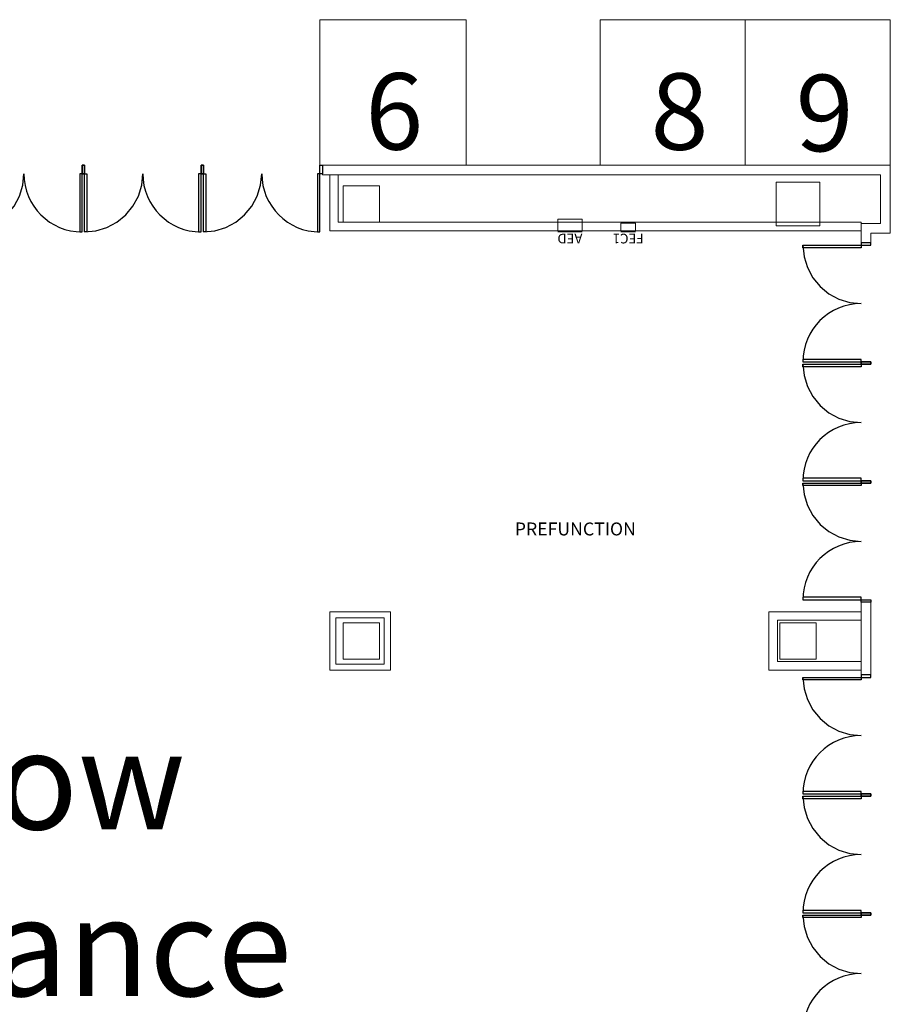
# Model space of a CAD drawing. Units: feet. Extents: x 27 to 1272, y 32 to 737.
# Drawn here: x 476 to 535, y 391 to 458 of the extents above; entities that cross this region are included whole.
import ezdxf

# ---------------------------------------------------------------- set-up
doc = ezdxf.new("R2010")
doc.units = ezdxf.units.FT
doc.header["$LTSCALE"] = 40
doc.header["$MEASUREMENT"] = 0
doc.layers.add('BASEPLAN', color=7, linetype='Continuous', lineweight=15)
doc.layers.add('Max_Booths', color=7, linetype='Continuous', lineweight=15)
doc.layers.add('Fire_Protection_Equip', color=1, linetype='Continuous', lineweight=15, true_color=0xff0000)
doc.layers.add('TEXT_Client', color=6, linetype='Continuous', lineweight=15, true_color=0xff00ff)
doc.styles.add('Times New Roman', font='Times New Roman.ttf')

msp = doc.modelspace()

# ---------------------------------------------------------------- linework, layer by layer
at = {"layer": 'BASEPLAN', "color": 7, "linetype": 'Continuous', "lineweight": 18, "transparency": 33554687}
for p, q in [((525.45, 458.2), (515.5, 458.2)), ((515.5, 458.2), (515.5, 448.208)), ((525.45, 458.2), (525.45, 448.208))]:
    msp.add_line(p, q, dxfattribs=at)
at = {"layer": 'BASEPLAN', "color": 7, "lineweight": 25, "transparency": 33554687}
for p, q in [((479.92, 447.625), (479.754, 447.625)), ((479.754, 447.625), (479.754, 443.625)), ((480.087, 448.208), (479.92, 448.208)), ((479.92, 448.208), (479.92, 447.625)), ((479.92, 448.208), (480.087, 448.208)), ((479.92, 447.625), (479.92, 448.208)), ((479.92, 447.625), (480.087, 447.625)), ((479.92, 443.625), (479.92, 447.625)), ((480.087, 447.625), (479.92, 447.625)), ((480.087, 447.625), (480.087, 448.208)), ((480.087, 448.208), (480.087, 447.625)), ((480.087, 447.625), (480.254, 447.625)), ((480.087, 443.625), (480.087, 447.625)), ((480.254, 447.625), (480.254, 443.625)), ((488.087, 447.625), (487.92, 447.625)), ((487.92, 447.625), (487.92, 443.625)), ((488.254, 448.208), (488.087, 448.208)), ((488.087, 448.208), (488.087, 447.625)), ((488.087, 448.208), (488.254, 448.208)), ((488.087, 447.625), (488.087, 448.208)), ((488.087, 447.625), (488.254, 447.625)), ((488.087, 443.625), (488.087, 447.625)), ((488.254, 447.625), (488.087, 447.625)), ((488.254, 447.625), (488.254, 448.208)), ((488.254, 448.208), (488.254, 447.625)), ((488.254, 447.625), (488.42, 447.625)), ((488.254, 443.625), (488.254, 447.625)), ((488.42, 447.625), (488.42, 443.625)), ((496.254, 447.625), (496.087, 447.625)), ((496.087, 447.625), (496.087, 443.625)), ((496.254, 448.208), (496.42, 448.208)), ((496.254, 447.625), (496.254, 448.208)), ((496.254, 443.625), (496.254, 447.625)), ((496.42, 447.625), (496.254, 447.625)), ((496.42, 448.208), (496.42, 447.625)), ((479.754, 443.625), (479.92, 443.625)), ((480.254, 443.625), (480.087, 443.625)), ((487.92, 443.625), (488.087, 443.625)), ((488.42, 443.625), (488.254, 443.625)), ((496.087, 443.625), (496.254, 443.625)), ((534.087, 442.875), (533.42, 442.875)), ((533.42, 442.875), (533.42, 442.709)), ((534.087, 442.709), (534.087, 442.875)), ((529.42, 442.542), (529.42, 442.709)), ((529.42, 442.709), (533.42, 442.709)), ((533.42, 442.542), (529.42, 442.542)), ((533.42, 442.709), (533.42, 442.542)), ((533.42, 442.709), (534.087, 442.709)), ((533.42, 434.875), (529.42, 434.875)), ((529.42, 434.875), (529.42, 434.709)), ((533.42, 434.709), (533.42, 434.875)), ((529.42, 434.709), (533.42, 434.709)), ((529.42, 434.375), (529.42, 434.542)), ((529.42, 434.542), (533.42, 434.542)), ((533.42, 434.375), (529.42, 434.375)), ((533.42, 434.542), (533.42, 434.709)), ((533.42, 434.709), (534.087, 434.709)), ((534.087, 434.709), (533.42, 434.709)), ((533.42, 434.709), (533.42, 434.542)), ((534.087, 434.542), (533.42, 434.542)), ((533.42, 434.542), (533.42, 434.375)), ((533.42, 434.542), (534.087, 434.542)), ((534.087, 434.709), (534.087, 434.542)), ((534.087, 434.542), (534.087, 434.709)), ((533.42, 426.709), (529.42, 426.709)), ((529.42, 426.709), (529.42, 426.542)), ((533.42, 426.542), (533.42, 426.709)), ((529.42, 426.542), (533.42, 426.542)), ((529.42, 426.209), (529.42, 426.375)), ((529.42, 426.375), (533.42, 426.375)), ((533.42, 426.209), (529.42, 426.209)), ((533.42, 426.375), (533.42, 426.542)), ((533.42, 426.542), (534.087, 426.542)), ((534.087, 426.542), (533.42, 426.542)), ((533.42, 426.542), (533.42, 426.375)), ((534.087, 426.375), (533.42, 426.375)), ((533.42, 426.375), (533.42, 426.209)), ((533.42, 426.375), (534.087, 426.375)), ((534.087, 426.542), (534.087, 426.375)), ((534.087, 426.375), (534.087, 426.542)), ((533.42, 418.542), (529.42, 418.542)), ((529.42, 418.542), (529.42, 418.375)), ((533.42, 418.375), (533.42, 418.542)), ((529.42, 418.375), (533.42, 418.375)), ((533.42, 418.209), (533.42, 418.375)), ((533.42, 418.375), (534.087, 418.375)), ((534.087, 418.209), (533.42, 418.209)), ((534.087, 418.375), (534.087, 418.209)), ((534.087, 413.209), (533.42, 413.209)), ((533.42, 413.209), (533.42, 413.042)), ((534.087, 413.042), (534.087, 413.209)), ((529.42, 412.875), (529.42, 413.042)), ((529.42, 413.042), (533.42, 413.042)), ((533.42, 412.875), (529.42, 412.875)), ((533.42, 413.042), (533.42, 412.875)), ((533.42, 413.042), (534.087, 413.042)), ((533.42, 405.209), (529.42, 405.209)), ((529.42, 405.209), (529.42, 405.042)), ((529.42, 405.042), (533.42, 405.042)), ((533.42, 405.042), (533.42, 405.209)), ((533.42, 404.875), (533.42, 405.042)), ((533.42, 405.042), (534.087, 405.042)), ((534.087, 405.042), (533.42, 405.042)), ((533.42, 405.042), (533.42, 404.875)), ((534.087, 405.042), (534.087, 404.875)), ((534.087, 404.875), (534.087, 405.042)), ((529.42, 404.709), (529.42, 404.875)), ((529.42, 404.875), (533.42, 404.875)), ((533.42, 404.709), (529.42, 404.709)), ((534.087, 404.875), (533.42, 404.875)), ((533.42, 404.875), (533.42, 404.709)), ((533.42, 404.875), (534.087, 404.875)), ((533.42, 397.042), (529.42, 397.042)), ((529.42, 397.042), (529.42, 396.875)), ((529.42, 396.875), (533.42, 396.875)), ((533.42, 396.875), (533.42, 397.042)), ((533.42, 396.709), (533.42, 396.875)), ((533.42, 396.875), (534.087, 396.875)), ((534.087, 396.875), (533.42, 396.875)), ((533.42, 396.875), (533.42, 396.709)), ((534.087, 396.875), (534.087, 396.709)), ((534.087, 396.709), (534.087, 396.875)), ((529.42, 396.542), (529.42, 396.709)), ((529.42, 396.709), (533.42, 396.709)), ((533.42, 396.542), (529.42, 396.542)), ((534.087, 396.709), (533.42, 396.709)), ((533.42, 396.709), (533.42, 396.542)), ((533.42, 396.709), (534.087, 396.709))]:
    msp.add_line(p, q, dxfattribs=at)
at = {"layer": 'BASEPLAN', "color": 7, "lineweight": 15, "transparency": 33554687}
for p, q in [((535.42, 448.208), (496.42, 448.208)), ((496.42, 447.542), (496.42, 448.208)), ((496.42, 447.542), (534.754, 447.542)), ((533.42, 444.208), (533.42, 442.875)), ((534.087, 442.875), (534.087, 443.542)), ((533.42, 442.875), (534.087, 442.875)), ((534.087, 418.209), (533.42, 418.209)), ((533.42, 418.209), (533.42, 413.209)), ((534.087, 413.209), (534.087, 418.209)), ((533.42, 413.209), (534.087, 413.209))]:
    msp.add_line(p, q, dxfattribs=at)
at = {"layer": 'BASEPLAN', "color": 7, "transparency": 33554687}
for p, q in [((535.42, 448.208), (535.42, 443.542)), ((496.92, 447.542), (496.92, 443.709)), ((497.504, 447.542), (497.504, 444.292)), ((530.587, 447.042), (527.587, 447.042)), ((527.587, 447.042), (527.587, 444.042)), ((530.587, 444.042), (530.587, 447.042)), ((534.754, 447.542), (534.754, 444.208)), ((500.337, 446.792), (497.837, 446.792)), ((497.837, 446.792), (497.837, 444.292)), ((500.337, 444.292), (500.337, 446.792)), ((497.504, 444.292), (533.42, 444.292)), ((497.837, 444.292), (500.337, 444.292)), ((533.42, 444.292), (533.42, 443.709)), ((533.42, 444.208), (534.754, 444.208)), ((496.92, 443.709), (533.42, 443.709)), ((527.587, 444.042), (530.587, 444.042)), ((534.087, 443.542), (535.42, 443.542)), ((534.087, 418.209), (533.42, 418.209)), ((533.42, 418.209), (533.42, 413.209)), ((534.087, 413.209), (534.087, 418.209)), ((501.087, 417.542), (496.92, 417.542)), ((496.92, 417.542), (496.92, 413.542)), ((501.087, 413.542), (501.087, 417.542)), ((533.42, 417.542), (527.087, 417.542)), ((527.087, 417.542), (527.087, 413.542)), ((500.67, 417.125), (497.337, 417.125)), ((497.337, 417.125), (497.337, 413.959)), ((500.337, 416.792), (497.837, 416.792)), ((497.837, 416.792), (497.837, 414.292)), ((500.337, 414.292), (500.337, 416.792)), ((500.67, 413.959), (500.67, 417.125)), ((533.42, 416.959), (527.67, 416.959)), ((527.67, 416.959), (527.67, 414.125)), ((530.337, 416.792), (527.837, 416.792)), ((527.837, 416.792), (527.837, 414.292)), ((530.337, 414.292), (530.337, 416.792)), ((497.337, 413.959), (500.67, 413.959)), ((497.837, 414.292), (500.337, 414.292)), ((527.67, 414.125), (533.42, 414.125)), ((527.837, 414.292), (530.337, 414.292)), ((496.92, 413.542), (501.087, 413.542)), ((527.087, 413.542), (533.42, 413.542)), ((533.42, 413.209), (534.087, 413.209))]:
    msp.add_line(p, q, dxfattribs=at)
at = {"layer": 'BASEPLAN', "color": 7, "lineweight": 25, "transparency": 33554687}
for points in [[(471.92, 443.625, 0), (472.701, 443.702, 0), (473.451, 443.929, 0), (474.143, 444.299, 0), (474.749, 444.796, 0), (475.246, 445.403, 0), (475.616, 446.094, 0), (475.844, 446.845, 0), (475.92, 447.625, 0)], [(480.087, 443.625, 0), (480.867, 443.702, 0), (481.618, 443.929, 0), (482.309, 444.299, 0), (482.915, 444.796, 0), (483.413, 445.403, 0), (483.783, 446.094, 0), (484.01, 446.845, 0), (484.087, 447.625, 0)], [(488.254, 443.625, 0), (489.034, 443.702, 0), (489.784, 443.929, 0), (490.476, 444.299, 0), (491.082, 444.796, 0), (491.58, 445.403, 0), (491.949, 446.094, 0), (492.177, 446.845, 0), (492.254, 447.625, 0)], [(529.42, 442.709, 0), (529.497, 441.928, 0), (529.725, 441.178, 0), (530.095, 440.486, 0), (530.592, 439.88, 0), (531.198, 439.383, 0), (531.89, 439.013, 0), (532.64, 438.785, 0), (533.42, 438.709, 0)], [(529.42, 434.542, 0), (529.497, 433.762, 0), (529.725, 433.011, 0), (530.095, 432.32, 0), (530.592, 431.714, 0), (531.198, 431.216, 0), (531.89, 430.846, 0), (532.64, 430.619, 0), (533.42, 430.542, 0)], [(529.42, 426.375, 0), (529.497, 425.595, 0), (529.725, 424.845, 0), (530.095, 424.153, 0), (530.592, 423.547, 0), (531.198, 423.049, 0), (531.89, 422.68, 0), (532.64, 422.452, 0), (533.42, 422.375, 0)], [(529.42, 413.042, 0), (529.497, 412.262, 0), (529.725, 411.511, 0), (530.095, 410.82, 0), (530.592, 410.214, 0), (531.198, 409.716, 0), (531.89, 409.346, 0), (532.64, 409.119, 0), (533.42, 409.042, 0)], [(529.42, 404.875, 0), (529.497, 404.095, 0), (529.725, 403.345, 0), (530.095, 402.653, 0), (530.592, 402.047, 0), (531.198, 401.549, 0), (531.89, 401.18, 0), (532.64, 400.952, 0), (533.42, 400.875, 0)], [(529.42, 396.709, 0), (529.497, 395.928, 0), (529.725, 395.178, 0), (530.095, 394.486, 0), (530.592, 393.88, 0), (531.198, 393.383, 0), (531.89, 393.013, 0), (532.64, 392.785, 0), (533.42, 392.709, 0)]]:
    msp.add_polyline3d(points, dxfattribs=at)
for centre, start, end in [((479.92, 447.625), 180, 270), ((488.087, 447.625), 180, 270), ((496.254, 447.625), 180, 270), ((533.42, 434.709), 90, 180), ((533.42, 426.542), 90, 180), ((533.42, 418.375), 90, 180), ((533.42, 405.042), 90, 180), ((533.42, 396.875), 90, 180), ((533.42, 388.709), 90, 180)]:
    msp.add_arc(centre, 4, start, end, dxfattribs=at)
at = {"layer": 'Fire_Protection_Equip', "color": 7, "transparency": 33554687}
for p, q in [((514.254, 444.5), (512.587, 444.5)), ((512.587, 444.5), (512.587, 443.709)), ((514.254, 443.709), (514.254, 444.5)), ((517.92, 444.219), (516.92, 444.219)), ((516.92, 444.219), (516.92, 443.709)), ((517.92, 443.709), (517.92, 444.219)), ((512.587, 443.709), (514.254, 443.709)), ((512.587, 443.625), (514.254, 443.625)), ((516.92, 443.709), (517.92, 443.709)), ((516.92, 443.625), (517.92, 443.625))]:
    msp.add_line(p, q, dxfattribs=at)
at = {"layer": 'Max_Booths', "color": 7, "linetype": 'Continuous', "lineweight": 18, "transparency": 33554687}
for p, q in [((496.254, 448.208), (496.254, 458.2)), ((496.254, 458.2), (506.3, 458.2)), ((506.3, 458.2), (506.3, 448.208)), ((525.45, 458.2), (535.4, 458.2)), ((535.4, 458.2), (535.4, 448.208))]:
    msp.add_line(p, q, dxfattribs=at)

# ---------------------------------------------------------------- texts
at = {"layer": 'Fire_Protection_Equip', "color": 7, "transparency": 33554687, "char_height": 0.6675, "attachment_point": 2, "rotation": 180, "line_spacing_factor": 1.018189, "style": 'Times New Roman'}
for s, insert in [('FEC1', (517.42, 442.836)), ('AED', (513.42, 442.836))]:
    msp.add_mtext(s, dxfattribs=dict(at, insert=insert))
at = {"layer": 'Max_Booths', "color": 7, "transparency": 33554687, "line_spacing_factor": 1.018189, "style": 'Times New Roman'}
for s, insert, char_height, attachment_point in [('6', (499.367, 454.527), 5.246, 1), ('8', (518.957, 454.516), 5.246, 1), ('9', (530.906, 454.416), 5.246, 2), ('Show\\PEntrance', (475, 409.345), 6.7448, 2)]:
    msp.add_mtext(s, dxfattribs=dict(at, insert=insert, char_height=char_height, attachment_point=attachment_point))
at = {"layer": 'TEXT_Client', "color": 7, "transparency": 33554687, "insert": (513.789, 423.115), "char_height": 0.89005, "attachment_point": 5, "line_spacing_factor": 1.018189, "style": 'Times New Roman'}
msp.add_mtext('PREFUNCTION', dxfattribs=at)

doc.saveas('drawing.dxf')
